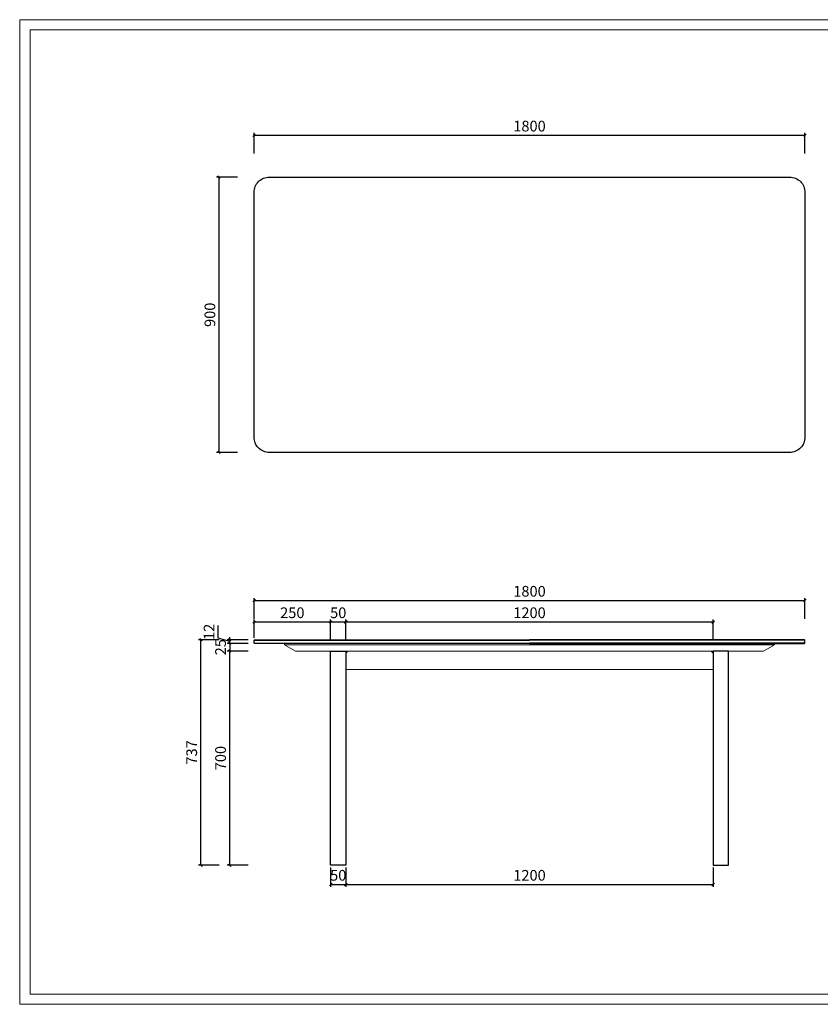
# Model space of a CAD drawing. Units: millimetres. Extents: x 7675 to 47346, y -16372 to 12892.
# Drawn here: x 7675 to 10291, y -11163 to -7944 of the extents above; entities that cross this region are included whole.
import ezdxf

# ---------------------------------------------------------------- set-up
doc = ezdxf.new("R2010")
doc.units = ezdxf.units.MM
doc.layers.add('打印框', color=1, linetype='Continuous', lineweight=13)
doc.layers.add('轮廓线', color=7, linetype='Continuous', lineweight=20)
doc.styles.get("Standard").update_dxf_attribs({"font": 'txt', "width": 0.6})
doc.dimstyles.new('ISO-25', dxfattribs={"dimtxt": 35, "dimasz": 8, "dimexe": 8, "dimexo": 8, "dimgap": 8, "dimtad": 1, "dimdec": 0, "dimtxsty": 'Standard', "dimblk": 'OBLIQUE', "dimcen": 2.5, "dimclrd": 252, "dimclre": 252, "dimadec": 0, "dimazin": 0, "dimtfac": 1, "dimtdec": 0, "dimtmove": 0, "dimatfit": 3, "dimldrblk": 'CLOSEDBLANK', "dimfxl": 0, "dimarcsym": 0})

# ---------------------------------------------------------------- blocks, each defined once
blk = doc.blocks.new('_Oblique')
at = {"color": 0, "linetype": 'ByBlock', "lineweight": -2}
blk.add_line((-0.5, -0.5), (0.5, 0.5), dxfattribs=at)
blk = doc.blocks.new('*D390')
at = {"color": 252, "lineweight": -2, "transparency": 16777216}
for p, q in [((8386.6, -8458.6), (8318.6, -8458.6)), ((8326.6, -9358.6), (8326.6, -8458.6)), ((8386.6, -9358.6), (8318.6, -9358.6))]:
    blk.add_line(p, q, dxfattribs=at)
at = {"layer": 'Defpoints', "color": 0, "transparency": 16777216}
for p in [(8326.6, -8458.6), (8490.9, -8458.6), (8490.9, -9358.6)]:
    blk.add_point(p, dxfattribs=at)
at = {"color": 252, "lineweight": -2, "transparency": 16777216, "xscale": 8, "yscale": 8, "zscale": 8}
for p, rotation in [((8326.6, -8458.6), 90), ((8326.6, -9358.6), 270)]:
    blk.add_blockref('_Oblique', p, dxfattribs=dict(at, rotation=rotation))
at = {"color": 0, "transparency": 16777216, "insert": (8301.1, -8908.6), "char_height": 35, "attachment_point": 5, "rotation": 90}
blk.add_mtext('900', dxfattribs=at)
blk = doc.blocks.new('_ClosedBlank')
at = {"color": 0, "linetype": 'ByBlock', "lineweight": -2}
for p, q in [((-1, 0.17), (0, 0)), ((-1, 0.17), (-1, -0.17)), ((0, 0), (-1, -0.17))]:
    blk.add_line(p, q, dxfattribs=at)
blk = doc.blocks.new('*D391')
at = {"color": 252, "lineweight": -2, "transparency": 16777216}
for p, q in [((8440.9, -8381.8), (8440.9, -8313.8)), ((8440.9, -8321.8), (10240.9, -8321.8)), ((10240.9, -8381.8), (10240.9, -8313.8))]:
    blk.add_line(p, q, dxfattribs=at)
at = {"layer": 'Defpoints', "color": 0, "transparency": 16777216}
for p in [(10240.9, -8321.8), (8440.9, -8508.6), (10240.9, -8508.6)]:
    blk.add_point(p, dxfattribs=at)
at = {"color": 252, "lineweight": -2, "transparency": 16777216, "xscale": 8, "yscale": 8, "zscale": 8, "rotation": 180}
blk.add_blockref('_Oblique', (8440.9, -8321.8), dxfattribs=at)
at = {"color": 252, "lineweight": -2, "transparency": 16777216, "xscale": 8, "yscale": 8, "zscale": 8}
blk.add_blockref('_Oblique', (10240.9, -8321.8), dxfattribs=at)
at = {"color": 0, "transparency": 16777216, "insert": (9340.9, -8296.3), "char_height": 35, "attachment_point": 5}
blk.add_mtext('1800', dxfattribs=at)
blk = doc.blocks.new('*D392')
at = {"color": 252, "lineweight": -2, "transparency": 16777216}
for p, q in [((8421.5, -10007.9), (8353.5, -10007.9)), ((8361.5, -10707.9), (8361.5, -10007.9)), ((8421.5, -10707.9), (8353.5, -10707.9))]:
    blk.add_line(p, q, dxfattribs=at)
at = {"layer": 'Defpoints', "color": 0, "transparency": 16777216}
for p in [(8361.5, -10007.9), (8575.9, -10007.9), (8690.9, -10707.9)]:
    blk.add_point(p, dxfattribs=at)
at = {"color": 252, "lineweight": -2, "transparency": 16777216, "xscale": 8, "yscale": 8, "zscale": 8}
for p, rotation in [((8361.5, -10007.9), 90), ((8361.5, -10707.9), 270)]:
    blk.add_blockref('_Oblique', p, dxfattribs=dict(at, rotation=rotation))
at = {"color": 0, "transparency": 16777216, "insert": (8336, -10357.9), "char_height": 35, "attachment_point": 5, "rotation": 90}
blk.add_mtext('700', dxfattribs=at)
blk = doc.blocks.new('*D393')
at = {"color": 252, "lineweight": -2, "transparency": 16777216}
for p, q in [((8324, -9965.7), (8324, -9924.9)), ((8361.5, -9976.9), (8324, -9965.7)), ((8421.5, -9970.9), (8353.5, -9970.9)), ((8361.5, -9970.9), (8361.5, -9962.9)), ((8361.5, -9982.9), (8361.5, -9970.9)), ((8361.5, -9982.9), (8361.5, -9970.9)), ((8421.5, -9982.9), (8353.5, -9982.9)), ((8361.5, -9982.9), (8361.5, -9990.9))]:
    blk.add_line(p, q, dxfattribs=at)
at = {"layer": 'Defpoints', "color": 0, "transparency": 16777216}
for p in [(8361.5, -9970.9), (8441.9, -9970.9), (8441.9, -9982.9)]:
    blk.add_point(p, dxfattribs=at)
at = {"color": 252, "lineweight": -2, "transparency": 16777216, "xscale": 8, "yscale": 8, "zscale": 8}
for p, rotation in [((8361.5, -9970.9), 270), ((8361.5, -9982.9), 90)]:
    blk.add_blockref('_Oblique', p, dxfattribs=dict(at, rotation=rotation))
at = {"color": 0, "transparency": 16777216, "insert": (8298.5, -9945.3), "char_height": 35, "attachment_point": 5, "rotation": 90}
blk.add_mtext('12', dxfattribs=at)
blk = doc.blocks.new('*D394')
at = {"color": 252, "lineweight": -2, "transparency": 16777216}
for p, q in [((8327.2, -9970.9), (8259.2, -9970.9)), ((8267.2, -10707.9), (8267.2, -9970.9)), ((8327.2, -10707.9), (8259.2, -10707.9))]:
    blk.add_line(p, q, dxfattribs=at)
at = {"layer": 'Defpoints', "color": 0, "transparency": 16777216}
for p in [(8267.2, -9970.9), (8442.9, -9970.9), (8690.9, -10707.9)]:
    blk.add_point(p, dxfattribs=at)
at = {"color": 252, "lineweight": -2, "transparency": 16777216, "xscale": 8, "yscale": 8, "zscale": 8}
for p, rotation in [((8267.2, -9970.9), 90), ((8267.2, -10707.9), 270)]:
    blk.add_blockref('_Oblique', p, dxfattribs=dict(at, rotation=rotation))
at = {"color": 0, "transparency": 16777216, "insert": (8241.7, -10339.4), "char_height": 35, "attachment_point": 5, "rotation": 90}
blk.add_mtext('737', dxfattribs=at)
blk = doc.blocks.new('*D395')
at = {"color": 252, "lineweight": -2, "transparency": 16777216}
for p, q in [((8440.9, -9902.6), (8440.9, -9834.6)), ((8440.9, -9842.6), (10240.9, -9842.6)), ((10240.9, -9902.6), (10240.9, -9834.6))]:
    blk.add_line(p, q, dxfattribs=at)
at = {"layer": 'Defpoints', "color": 0, "transparency": 16777216}
for p in [(10240.9, -9842.6), (8440.9, -9972.9), (10240.9, -9972.9)]:
    blk.add_point(p, dxfattribs=at)
at = {"color": 252, "lineweight": -2, "transparency": 16777216, "xscale": 8, "yscale": 8, "zscale": 8, "rotation": 180}
blk.add_blockref('_Oblique', (8440.9, -9842.6), dxfattribs=at)
at = {"color": 252, "lineweight": -2, "transparency": 16777216, "xscale": 8, "yscale": 8, "zscale": 8}
blk.add_blockref('_Oblique', (10240.9, -9842.6), dxfattribs=at)
at = {"color": 0, "transparency": 16777216, "insert": (9340.9, -9817.1), "char_height": 35, "attachment_point": 5}
blk.add_mtext('1800', dxfattribs=at)
blk = doc.blocks.new('*D382')
at = {"color": 252, "lineweight": -2, "transparency": 16777216}
for p, q in [((8421.5, -9982.9), (8353.5, -9982.9)), ((8421.5, -10007.9), (8353.5, -10007.9)), ((8361.5, -9982.9), (8361.5, -10007.9))]:
    blk.add_line(p, q, dxfattribs=at)
at = {"layer": 'Defpoints', "color": 0, "transparency": 16777216}
for p in [(8361.5, -10007.9), (8441.9, -9982.9), (8575.9, -10007.9)]:
    blk.add_point(p, dxfattribs=at)
at = {"color": 252, "lineweight": -2, "transparency": 16777216, "xscale": 8, "yscale": 8, "zscale": 8}
for p, rotation in [((8361.5, -9982.9), 90), ((8361.5, -10007.9), 270)]:
    blk.add_blockref('_Oblique', p, dxfattribs=dict(at, rotation=rotation))
at = {"color": 0, "transparency": 16777216, "insert": (8336, -9995.4), "char_height": 35, "attachment_point": 5, "rotation": 90}
blk.add_mtext('25', dxfattribs=at)
blk = doc.blocks.new('*D402')
at = {"color": 252, "lineweight": -2, "transparency": 16777216}
for p, q in [((8440.9, -9964.9), (8440.9, -9904.8)), ((8440.9, -9912.8), (8690.9, -9912.8)), ((8690.9, -9972.8), (8690.9, -9904.8))]:
    blk.add_line(p, q, dxfattribs=at)
at = {"layer": 'Defpoints', "color": 0, "transparency": 16777216}
for p in [(8690.9, -9912.8), (8440.9, -9972.9), (8690.9, -10007.9)]:
    blk.add_point(p, dxfattribs=at)
at = {"color": 252, "lineweight": -2, "transparency": 16777216, "xscale": 8, "yscale": 8, "zscale": 8, "rotation": 180}
blk.add_blockref('_Oblique', (8440.9, -9912.8), dxfattribs=at)
at = {"color": 252, "lineweight": -2, "transparency": 16777216, "xscale": 8, "yscale": 8, "zscale": 8}
blk.add_blockref('_Oblique', (8690.9, -9912.8), dxfattribs=at)
at = {"color": 0, "transparency": 16777216, "insert": (8565.9, -9887.3), "char_height": 35, "attachment_point": 5}
blk.add_mtext('250', dxfattribs=at)
blk = doc.blocks.new('*D403')
at = {"color": 252, "lineweight": -2, "transparency": 16777216}
for p, q in [((8690.9, -9972.8), (8690.9, -9904.8)), ((8690.9, -9912.8), (8740.9, -9912.8)), ((8740.9, -9972.8), (8740.9, -9904.8))]:
    blk.add_line(p, q, dxfattribs=at)
at = {"layer": 'Defpoints', "color": 0, "transparency": 16777216}
for p in [(8740.9, -9912.8), (8690.9, -10007.9), (8740.9, -10007.9)]:
    blk.add_point(p, dxfattribs=at)
at = {"color": 252, "lineweight": -2, "transparency": 16777216, "xscale": 8, "yscale": 8, "zscale": 8, "rotation": 180}
blk.add_blockref('_Oblique', (8690.9, -9912.8), dxfattribs=at)
at = {"color": 252, "lineweight": -2, "transparency": 16777216, "xscale": 8, "yscale": 8, "zscale": 8}
blk.add_blockref('_Oblique', (8740.9, -9912.8), dxfattribs=at)
at = {"color": 0, "transparency": 16777216, "insert": (8715.9, -9887.3), "char_height": 35, "attachment_point": 5}
blk.add_mtext('50', dxfattribs=at)
blk = doc.blocks.new('*D404')
at = {"color": 252, "lineweight": -2, "transparency": 16777216}
for p, q in [((8740.9, -9972.8), (8740.9, -9904.8)), ((8740.9, -9912.8), (9940.9, -9912.8)), ((9940.9, -9972.8), (9940.9, -9904.8))]:
    blk.add_line(p, q, dxfattribs=at)
at = {"layer": 'Defpoints', "color": 0, "transparency": 16777216}
for p in [(9940.9, -9912.8), (8740.9, -10007.9), (9940.9, -10007.9)]:
    blk.add_point(p, dxfattribs=at)
at = {"color": 252, "lineweight": -2, "transparency": 16777216, "xscale": 8, "yscale": 8, "zscale": 8, "rotation": 180}
blk.add_blockref('_Oblique', (8740.9, -9912.8), dxfattribs=at)
at = {"color": 252, "lineweight": -2, "transparency": 16777216, "xscale": 8, "yscale": 8, "zscale": 8}
blk.add_blockref('_Oblique', (9940.9, -9912.8), dxfattribs=at)
at = {"color": 0, "transparency": 16777216, "insert": (9340.9, -9887.3), "char_height": 35, "attachment_point": 5}
blk.add_mtext('1200', dxfattribs=at)
blk = doc.blocks.new('*D411')
at = {"color": 252, "lineweight": -2, "transparency": 16777216}
for p, q in [((8690.9, -10715.9), (8690.9, -10779.2)), ((8740.9, -10715.9), (8740.9, -10779.2)), ((8690.9, -10771.2), (8740.9, -10771.2))]:
    blk.add_line(p, q, dxfattribs=at)
at = {"layer": 'Defpoints', "color": 0, "transparency": 16777216}
for p in [(8690.9, -10707.9), (8740.9, -10707.9), (8740.9, -10771.2)]:
    blk.add_point(p, dxfattribs=at)
at = {"color": 252, "lineweight": -2, "transparency": 16777216, "xscale": 8, "yscale": 8, "zscale": 8, "rotation": 180}
blk.add_blockref('_Oblique', (8690.9, -10771.2), dxfattribs=at)
at = {"color": 252, "lineweight": -2, "transparency": 16777216, "xscale": 8, "yscale": 8, "zscale": 8}
blk.add_blockref('_Oblique', (8740.9, -10771.2), dxfattribs=at)
at = {"color": 0, "transparency": 16777216, "insert": (8715.9, -10745.7), "char_height": 35, "attachment_point": 5}
blk.add_mtext('50', dxfattribs=at)
blk = doc.blocks.new('*D412')
at = {"color": 252, "lineweight": -2, "transparency": 16777216}
for p, q in [((8740.9, -10715.9), (8740.9, -10779.2)), ((9940.9, -10715.9), (9940.9, -10779.2)), ((8740.9, -10771.2), (9940.9, -10771.2))]:
    blk.add_line(p, q, dxfattribs=at)
at = {"layer": 'Defpoints', "color": 0, "transparency": 16777216}
for p in [(8740.9, -10707.9), (9940.9, -10707.9), (9940.9, -10771.2)]:
    blk.add_point(p, dxfattribs=at)
at = {"color": 252, "lineweight": -2, "transparency": 16777216, "xscale": 8, "yscale": 8, "zscale": 8, "rotation": 180}
blk.add_blockref('_Oblique', (8740.9, -10771.2), dxfattribs=at)
at = {"color": 252, "lineweight": -2, "transparency": 16777216, "xscale": 8, "yscale": 8, "zscale": 8}
blk.add_blockref('_Oblique', (9940.9, -10771.2), dxfattribs=at)
at = {"color": 0, "transparency": 16777216, "insert": (9340.9, -10745.7), "char_height": 35, "attachment_point": 5}
blk.add_mtext('1200', dxfattribs=at)

msp = doc.modelspace()

# ---------------------------------------------------------------- linework, layer by layer
for p, q in [((8440.9, -9971.9), (9340.9, -9971.9)), ((10240.9, -9971.9), (9340.9, -9971.9)), ((8440.9, -9981.9), (9340.9, -9981.9)), ((10240.9, -9981.9), (9340.9, -9981.9))]:
    msp.add_line(p, q)
at = {"color": 0, "linetype": 'Continuous', "lineweight": 0}
for p, q in [((8540.9, -9987.9), (8540.9, -9982.9)), ((8540.9, -9987.9), (8575.9, -10007.9)), ((9340.9, -9987.9), (8540.9, -9987.9)), ((8575.9, -10007.9), (10105.9, -10007.9)), ((9340.9, -9987.9), (10140.9, -9987.9)), ((10140.9, -9987.9), (10105.9, -10007.9)), ((10140.9, -9987.9), (10140.9, -9982.9)), ((8740.9, -10067.9), (9940.9, -10067.9))]:
    msp.add_line(p, q, dxfattribs=at)
msp.add_lwpolyline([(8490.9, -8458.6), (10190.9, -8458.6, -0.414214), (10240.9, -8508.6), (10240.9, -9308.6, -0.414214), (10190.9, -9358.6), (8490.9, -9358.6, -0.414214), (8440.9, -9308.6), (8440.9, -8508.6, -0.414214)], format="xyb", close=True)
for points in [[(9340.9, -9982.9), (8441.9, -9982.9), (8440.9, -9981.9), (8440.9, -9971.9), (8441.9, -9970.9), (9340.9, -9970.9)], [(9340.9, -9982.9), (10239.9, -9982.9), (10240.9, -9981.9), (10240.9, -9971.9), (10239.9, -9970.9), (9340.9, -9970.9)]]:
    msp.add_lwpolyline(points)
for points in [[(8690.9, -10007.9), (8740.9, -10007.9), (8740.9, -10707.9), (8690.9, -10707.9)], [(9990.9, -10007.9), (9940.9, -10007.9), (9940.9, -10707.9), (9990.9, -10707.9)]]:
    msp.add_lwpolyline(points, close=True)
for centre, start, end in [((8753.9, -10022.9), 90, 150.0736), ((9927.9, -10022.9), 29.9264, 90)]:
    msp.add_arc(centre, 15, start, end, dxfattribs=at)
at = {"layer": '打印框', "color": 1, "linetype": 'ByBlock', "lineweight": 13}
msp.add_lwpolyline([(7675.2, -11162.9), (12287.4, -11162.9), (12287.4, -7943.9), (7675.2, -7943.9)], close=True, dxfattribs=at)
at = {"layer": '轮廓线', "color": 0, "linetype": 'ByBlock', "lineweight": 13}
msp.add_lwpolyline([(7708.8, -11129.2), (12253.7, -11129.2), (12253.7, -7977.5), (7708.8, -7977.5)], close=True, dxfattribs=at)

# ---------------------------------------------------------------- dimensions: what is measured, and where the dimension line sits
for base, p1, p2, picture, middle in [((10240.9, -8321.8), (8440.9, -8508.6), (10240.9, -8508.6), '*D391', (9340.9, -8296.3)), ((10240.9, -9842.6), (8440.9, -9972.9), (10240.9, -9972.9), '*D395', (9340.9, -9817.1)), ((8690.9, -9912.8), (8440.9, -9972.9), (8690.9, -10007.9), '*D402', (8565.9, -9887.3)), ((8740.9, -10771.2), (8690.9, -10707.9), (8740.9, -10707.9), '*D411', (8715.9, -10745.7))]:
    dim = msp.add_linear_dim(base=base, p1=p1, p2=p2, dimstyle='ISO-25')
    dim.commit()
    dim.dimension.update_dxf_attribs({"geometry": picture, "text_midpoint": middle})
for base, p1, p2, picture, middle in [((8326.6, -8458.6), (8490.9, -9358.6), (8490.9, -8458.6), '*D390', (8301.1, -8908.6)), ((8267.2, -9970.9), (8690.9, -10707.9), (8442.9, -9970.9), '*D394', (8241.7, -10339.4))]:
    dim = msp.add_linear_dim(base=base, p1=p1, p2=p2, angle=90, dimstyle='ISO-25')
    dim.commit()
    dim.dimension.update_dxf_attribs({"geometry": picture, "text_midpoint": middle})
for base, p1, p2, picture, middle in [((8740.9, -9912.8), (8690.9, -10007.9), (8740.9, -10007.9), '*D403', (8715.9, -9887.3)), ((9940.9, -9912.8), (8740.9, -10007.9), (9940.9, -10007.9), '*D404', (9340.9, -9887.3)), ((9940.9, -10771.2), (8740.9, -10707.9), (9940.9, -10707.9), '*D412', (9340.9, -10745.7))]:
    dim = msp.add_linear_dim(base=base, p1=p1, p2=p2, dimstyle='ISO-25', override={"dimtmove": 1})
    dim.commit()
    dim.dimension.update_dxf_attribs({"geometry": picture, "text_midpoint": middle})
for base, p1, p2, picture, middle in [((8361.5, -9970.9), (8441.9, -9982.9), (8441.9, -9970.9), '*D393', (8298.5, -9957.7)), ((8361.5, -10007.9), (8690.9, -10707.9), (8575.9, -10007.9), '*D392', (8336, -10357.9))]:
    dim = msp.add_linear_dim(base=base, p1=p1, p2=p2, angle=90, dimstyle='ISO-25', override={"dimtmove": 1})
    dim.commit()
    dim.dimension.update_dxf_attribs({"geometry": picture, "text_midpoint": middle})
dim = msp.add_linear_dim(base=(8361.5, -10007.9), p1=(8441.9, -9982.9), p2=(8575.9, -10007.9), angle=270, dimstyle='ISO-25', override={"dimtmove": 1})
dim.commit()
dim.dimension.update_dxf_attribs({"geometry": '*D382', "text_midpoint": (8361.5, -9995.4), "dimtype": 160})

doc.saveas('drawing.dxf')
